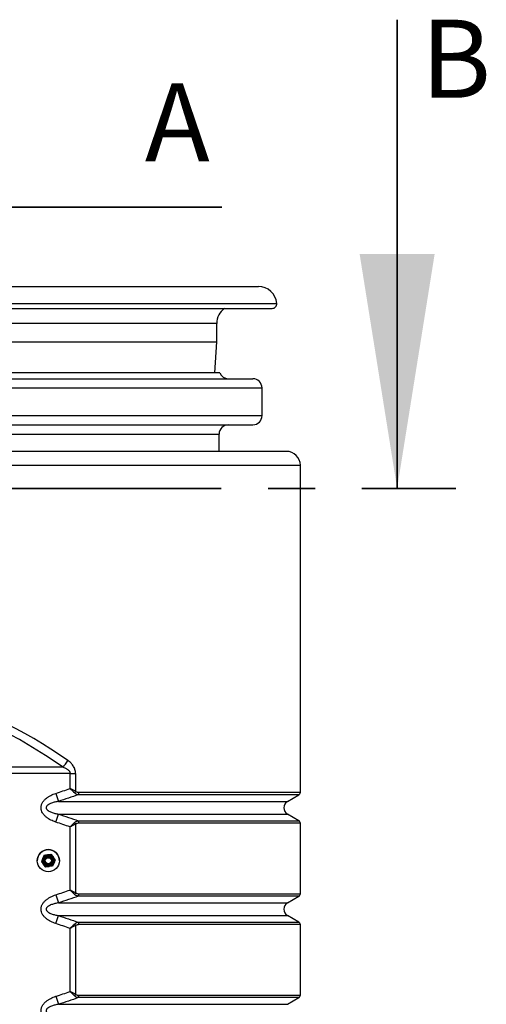
# Model space of a CAD drawing. Units: millimetres. Extents: x 8 to 201, y 4 to 288.
# Drawn here: x 74 to 86, y 235 to 261 of the extents above; entities that cross this region are included whole.
import ezdxf

# ---------------------------------------------------------------- set-up
doc = ezdxf.new("R2010")
doc.units = ezdxf.units.MM
doc.linetypes.add('CENTER', pattern=[10.16, 6.35, -1.27, 1.27, -1.27])
doc.styles.add('SLDTEXTSTYLE1', font='TXT', dxfattribs={"width": 0.75})

msp = doc.modelspace()

# ---------------------------------------------------------------- linework, layer by layer
at = {"color": 7, "linetype": 'Continuous', "lineweight": 35}
for p, q in [((83.82659, 261.31339), (83.82659, 248.61339)), ((79.08055, 256.23067), (66.38055, 256.23067))]:
    msp.add_line(p, q, dxfattribs=at)
at = {"color": 7, "linetype": 'Continuous', "lineweight": 25}
for p, q in [((52.69305, 254.08455), (80.06805, 254.08455)), ((52.31927, 253.48977), (80.44183, 253.48977)), ((66.38055, 253.62485), (80.56642, 253.62485)), ((78.94305, 253.08455), (66.38055, 253.08455)), ((78.94305, 252.58455), (78.94305, 253.08455)), ((53.81805, 252.58455), (78.94305, 252.58455)), ((78.88829, 251.7413), (78.94305, 252.58455)), ((79.02359, 251.7413), (53.73751, 251.7413)), ((52.59305, 251.33455), (80.16805, 251.33455)), ((52.84305, 251.58455), (79.91805, 251.58455)), ((80.16805, 250.58455), (80.16805, 251.33455)), ((52.59305, 250.58455), (80.16805, 250.58455)), ((52.84305, 250.33455), (79.91805, 250.33455)), ((53.75555, 250.08455), (79.00555, 250.08455)), ((79.00555, 249.61632), (79.00555, 250.08455)), ((80.83055, 249.61632), (51.93055, 249.61632)), ((66.75555, 249.24132), (81.20555, 249.24132)), ((81.20555, 240.37785), (81.20555, 249.24132)), ((57.99546, 241.06454), (74.76564, 241.06454)), ((74.97008, 240.88776), (57.79102, 240.88776)), ((74.97008, 240.88776), (75.11741, 240.88776)), ((74.97008, 240.47889), (74.97008, 240.88776)), ((75.11741, 240.88776), (75.11741, 240.4051)), ((74.58333, 240.34926), (74.65479, 240.13275)), ((74.65479, 240.13275), (80.85603, 240.13275)), ((81.16805, 240.3129), (75.19221, 240.3129)), ((75.21456, 240.37785), (81.20555, 240.37785)), ((80.85603, 240.13275), (81.16805, 240.3129)), ((74.58333, 239.56984), (74.65479, 239.78634)), ((74.65479, 239.78634), (80.85603, 239.78634)), ((75.19221, 239.6062), (81.16805, 239.6062)), ((81.16805, 239.6062), (80.85603, 239.78634)), ((74.97008, 237.72889), (74.97008, 239.44021)), ((75.11741, 239.514), (75.11741, 237.6551)), ((81.20555, 239.54125), (75.21456, 239.54125)), ((81.20555, 237.62785), (81.20555, 239.54125)), ((74.26443, 238.67165), (74.35729, 238.68515)), ((74.26443, 238.67133), (74.35729, 238.68469)), ((74.26443, 238.67165), (74.26443, 238.67133)), ((74.45014, 238.69851), (74.45014, 238.69819)), ((74.45014, 238.69851), (74.5082, 238.62488)), ((74.45014, 238.69819), (74.5082, 238.62442)), ((74.56626, 238.55111), (74.56626, 238.5508)), ((74.08055, 238.52451), (74.08055, 238.52432)), ((74.19484, 238.49739), (74.19484, 238.49708)), ((74.21805, 238.52387), (74.21805, 238.52362)), ((74.31096, 238.34968), (74.2529, 238.42331)), ((74.28055, 238.52248), (74.28055, 238.52247)), ((74.49666, 238.37654), (74.40381, 238.36304)), ((74.48055, 238.52247), (74.48055, 238.52248)), ((74.54305, 238.52362), (74.54305, 238.52387)), ((74.68055, 238.52432), (74.68055, 238.52451)), ((74.58333, 237.59926), (74.65479, 237.38275)), ((81.16805, 237.5629), (75.19221, 237.5629)), ((75.21456, 237.62785), (81.20555, 237.62785)), ((80.85603, 237.38275), (81.16805, 237.5629)), ((74.65479, 237.38275), (80.85603, 237.38275)), ((74.58333, 236.81984), (74.65479, 237.03634)), ((74.65479, 237.03634), (80.85603, 237.03634)), ((81.16805, 236.8562), (80.85603, 237.03634)), ((74.97008, 234.97889), (74.97008, 236.69021)), ((75.11741, 236.764), (75.11741, 234.9051)), ((75.19221, 236.8562), (81.16805, 236.8562)), ((81.20555, 236.79125), (75.21456, 236.79125)), ((81.20555, 234.87785), (81.20555, 236.79125)), ((74.58333, 234.84926), (74.65479, 234.63275)), ((81.16805, 234.8129), (75.19221, 234.8129)), ((75.21456, 234.87785), (81.20555, 234.87785)), ((80.85603, 234.63275), (81.16805, 234.8129)), ((74.65479, 234.63275), (80.85603, 234.63275))]:
    msp.add_line(p, q, dxfattribs=at)
at = {"color": 7, "linetype": 'CENTER', "lineweight": 35}
msp.add_line((72.71409, 248.61339), (85.41409, 248.61339), dxfattribs=at)
at = {"color": 7, "linetype": 'Continuous', "lineweight": 25}
for centre, radius in [((74.38055, 238.52433), 0.3), ((74.38055, 238.52361), 0.1625), ((74.38055, 238.52349), 0.137), ((74.38055, 238.52349), 0.11786), ((74.38055, 238.52247), 0.1), ((74.38055, 238.52238), 0.08274)]:
    msp.add_circle(centre, radius, dxfattribs=at)
for centre, radius, start, end in [((80.06805, 253.58455), 0.5, 4.623119, 90), ((79.44305, 253.08455), 0.5, 125.859997, 180), ((80.44183, 253.61477), 0.125, 270, 4.623119), ((79.25555, 251.83455), 0.25, 201.900754, 270), ((79.91805, 251.33455), 0.25, 0, 90), ((79.91805, 250.58455), 0.25, 270, 0), ((79.25555, 250.08455), 0.25, 90, 180), ((80.83055, 249.24132), 0.375, 0, 90), ((66.38055, 229.14309), 14.575, 54.878911, 89.508607), ((74.48668, 241.4384), 0.46647, 306.728954, 335.007026), ((74.98792, 240.46607), 0.14313, 314.09573, 334.787391), ((75.12225, 240.37329), 0.09242, 319.1997, 2.830287), ((80.95603, 239.95955), 0.2, 120, 240), ((81.13055, 240.37785), 0.075, 300, 0), ((75.12225, 239.54581), 0.09242, 357.169713, 40.8003), ((81.13055, 239.54125), 0.075, 0, 60), ((74.98792, 239.45303), 0.14313, 25.212609, 45.90427), ((74.38055, 238.52451), 0.3, 0.00053, 179.99947), ((74.38055, 238.52387), 0.1625, 158.229969, 179.999993), ((74.38055, 238.52387), 0.1625, 98.229962, 158.229802), ((74.38055, 238.52361), 0.1, 359.850893, 180.149092), ((74.38055, 238.52356), 0.1, 0.000519, 179.999481), ((74.38055, 238.52352), 0.1, 0.000519, 179.999481), ((74.38055, 238.5234), 0.1, 0.000519, 179.999481), ((74.38055, 238.52337), 0.1, 0.000519, 179.999481), ((74.38055, 238.52325), 0.1, 0.000519, 179.999481), ((74.38055, 238.52321), 0.1, 0.000519, 179.999481), ((74.38055, 238.52309), 0.1, 0.000519, 179.999481), ((74.38055, 238.52306), 0.1, 0.000519, 179.999481), ((74.38055, 238.52294), 0.1, 0.000519, 179.999481), ((74.38055, 238.5229), 0.1, 0.000519, 179.999481), ((74.38055, 238.52278), 0.1, 0.000519, 179.999481), ((74.38055, 238.52275), 0.1, 0.000519, 179.999481), ((74.38055, 238.52263), 0.1, 0.000519, 179.999481), ((74.38055, 238.5226), 0.1, 0.000519, 179.999481), ((74.38055, 238.52248), 0.1, 0.000519, 179.999481), ((74.38055, 238.52386), 0.1625, 38.23071, 98.230215), ((74.38055, 238.52387), 0.1625, 0.000033, 38.230622), ((74.38055, 238.52362), 0.11786, 180.000538, 359.999462), ((74.98792, 237.71607), 0.14313, 314.09573, 334.787391), ((75.12225, 237.62329), 0.09242, 319.1997, 2.830287), ((81.13055, 237.62785), 0.075, 300, 0), ((80.95603, 237.20955), 0.2, 120, 240), ((74.98792, 236.70303), 0.14313, 25.212609, 45.90427), ((75.12225, 236.79581), 0.09242, 357.169713, 40.8003), ((81.13055, 236.79125), 0.075, 0, 60), ((74.98792, 234.96607), 0.14313, 314.09573, 334.787391), ((75.12225, 234.87329), 0.09242, 319.1997, 2.830287), ((81.13055, 234.87785), 0.075, 300, 0)]:
    msp.add_arc(centre, radius, start, end, dxfattribs=at)
msp.add_ellipse((66.38055, 229.31987), major_axis=(14.825, 0), ratio=0.98313659, start_param=0.95781769, end_param=1.55043652, dxfattribs=at)
for points, knots in [([(75.11741, 240.88776), (75.11741, 240.90705), (75.11583, 240.92634), (75.10982, 240.96371), (75.1054, 240.98191), (75.09685, 241.00853), (75.09366, 241.01733), (75.08675, 241.0345), (75.08303, 241.04287), (75.07115, 241.06736), (75.06228, 241.08288), (75.04292, 241.11256), (75.03236, 241.12678), (75.01022, 241.15348), (74.99863, 241.16601), (74.96252, 241.20153), (74.93669, 241.22249), (74.90947, 241.24132)], [0, 0, 0, 0, 0.125, 0.125, 0.25, 0.25, 0.3125, 0.3125, 0.375, 0.375, 0.5, 0.5, 0.625, 0.625, 0.75, 0.75, 1, 1, 1, 1]), ([(74.76564, 241.06454), (74.78772, 241.05678), (74.8094, 241.04811), (74.84106, 241.03315), (74.85147, 241.02783), (74.87192, 241.01634), (74.882, 241.01016), (74.90152, 240.99671), (74.91089, 240.9895), (74.92854, 240.97374), (74.93684, 240.96521), (74.94802, 240.95082), (74.95149, 240.94579), (74.95771, 240.93533), (74.96046, 240.92987), (74.96741, 240.91267), (74.97008, 240.90029), (74.97008, 240.88776)], [0, 0, 0, 0, 0.25, 0.25, 0.375, 0.375, 0.5, 0.5, 0.625, 0.625, 0.75, 0.75, 0.8125, 0.8125, 0.875, 0.875, 1, 1, 1, 1]), ([(75.11741, 240.4051), (75.09548, 240.41607), (75.07204, 240.42781), (75.03487, 240.44642), (75.02206, 240.45284), (75.00267, 240.46255), (74.99618, 240.4658), (74.9864, 240.4707), (74.98314, 240.47234), (74.97661, 240.47561), (74.97329, 240.47728), (74.97008, 240.47889)], [0, 0, 0, 0, 0.5, 0.5, 0.75, 0.75, 0.875, 0.875, 0.9375, 0.9375, 1, 1, 1, 1]), ([(75.08752, 240.36328), (75.07003, 240.38047), (75.05134, 240.39886), (75.02171, 240.42802), (75.0115, 240.43808), (74.99605, 240.4533), (74.99087, 240.45839), (74.98308, 240.46607), (74.98048, 240.46863), (74.97528, 240.47376), (74.97263, 240.47637), (74.97008, 240.47889)], [0, 0, 0, 0, 0.5, 0.5, 0.75, 0.75, 0.875, 0.875, 0.9375, 0.9375, 1, 1, 1, 1]), ([(75.11741, 240.4051), (75.12478, 240.39986), (75.1325, 240.3956), (75.14845, 240.38858), (75.1566, 240.38585), (75.18114, 240.37959), (75.19776, 240.37785), (75.21456, 240.37785)], [0, 0, 0, 0, 0.25, 0.25, 0.5, 0.5, 1, 1, 1, 1]), ([(74.58333, 239.56984), (74.53625, 239.58538), (74.49075, 239.60395), (74.42546, 239.63743), (74.40419, 239.64953), (74.36285, 239.67602), (74.34277, 239.6904), (74.30417, 239.7221), (74.28605, 239.73908), (74.26111, 239.76671), (74.25317, 239.77628), (74.23816, 239.79626), (74.23116, 239.80659), (74.21204, 239.83838), (74.20169, 239.86074), (74.19258, 239.89055), (74.19095, 239.89663), (74.18814, 239.90883), (74.18696, 239.91495), (74.1841, 239.93337), (74.1831, 239.94572), (74.18296, 239.97059), (74.18384, 239.9832), (74.18743, 240.0079), (74.19012, 240.02002), (74.19714, 240.04384), (74.20149, 240.05559), (74.21167, 240.07849), (74.21742, 240.08951), (74.23638, 240.12146), (74.25128, 240.1413), (74.28463, 240.17862), (74.30264, 240.19561), (74.34066, 240.22709), (74.36067, 240.24157), (74.40234, 240.26847), (74.42403, 240.28089), (74.49019, 240.31494), (74.53607, 240.33366), (74.58333, 240.34926)], [0, 0, 0, 0, 0.125, 0.125, 0.1875, 0.1875, 0.25, 0.25, 0.3125, 0.3125, 0.34375, 0.34375, 0.375, 0.375, 0.4375, 0.4375, 0.453125, 0.453125, 0.46875, 0.46875, 0.5, 0.5, 0.53125, 0.53125, 0.5625, 0.5625, 0.59375, 0.59375, 0.625, 0.625, 0.6875, 0.6875, 0.75, 0.75, 0.8125, 0.8125, 0.875, 0.875, 1, 1, 1, 1]), ([(74.65479, 240.13275), (74.62275, 240.12705), (74.59092, 240.12033), (74.52784, 240.10415), (74.49649, 240.09469), (74.45074, 240.0773), (74.4357, 240.07097), (74.4136, 240.06025), (74.40631, 240.05647), (74.39194, 240.04839), (74.38486, 240.04407), (74.37119, 240.03485), (74.36458, 240.02993), (74.35202, 240.01922), (74.34605, 240.01343), (74.33519, 240.00042), (74.33044, 239.99335), (74.32515, 239.98156), (74.32373, 239.9775), (74.32175, 239.96911), (74.32119, 239.96477), (74.32105, 239.95619), (74.32147, 239.95187), (74.3232, 239.9434), (74.3245, 239.93931), (74.32781, 239.9314), (74.32982, 239.92758), (74.3343, 239.92035), (74.33678, 239.91691), (74.34479, 239.90699), (74.35075, 239.90107), (74.36336, 239.89011), (74.37006, 239.88506), (74.39072, 239.87097), (74.40519, 239.86297), (74.43488, 239.84848), (74.45014, 239.84203), (74.49619, 239.82449), (74.52747, 239.81505), (74.59066, 239.79882), (74.6226, 239.79207), (74.65479, 239.78634)], [0, 0, 0, 0, 0.125, 0.125, 0.25, 0.25, 0.3125, 0.3125, 0.34375, 0.34375, 0.375, 0.375, 0.40625, 0.40625, 0.4375, 0.4375, 0.46875, 0.46875, 0.484375, 0.484375, 0.5, 0.5, 0.515625, 0.515625, 0.53125, 0.53125, 0.546875, 0.546875, 0.5625, 0.5625, 0.59375, 0.59375, 0.625, 0.625, 0.6875, 0.6875, 0.75, 0.75, 0.875, 0.875, 1, 1, 1, 1]), ([(75.19221, 240.3129), (75.17389, 240.3152), (75.15586, 240.32009), (75.12941, 240.33227), (75.12064, 240.33718), (75.10359, 240.34886), (75.09537, 240.35556), (75.08752, 240.36328)], [0, 0, 0, 0, 0.5, 0.5, 0.75, 0.75, 1, 1, 1, 1]), ([(75.08752, 239.55582), (75.09537, 239.56354), (75.10359, 239.57024), (75.12064, 239.58191), (75.12941, 239.58682), (75.15586, 239.599), (75.17389, 239.6039), (75.19221, 239.6062)], [0, 0, 0, 0, 0.25, 0.25, 0.5, 0.5, 1, 1, 1, 1]), ([(75.08752, 239.55582), (75.07003, 239.53862), (75.05134, 239.52024), (75.02171, 239.49107), (75.0115, 239.48102), (74.99605, 239.4658), (74.99087, 239.4607), (74.98308, 239.45303), (74.98048, 239.45046), (74.97528, 239.44534), (74.97263, 239.44273), (74.97008, 239.44021)], [0, 0, 0, 0, 0.5, 0.5, 0.75, 0.75, 0.875, 0.875, 0.9375, 0.9375, 1, 1, 1, 1]), ([(75.11741, 239.514), (75.09548, 239.50302), (75.07204, 239.49129), (75.03487, 239.47268), (75.02206, 239.46626), (75.00267, 239.45654), (74.99618, 239.45329), (74.9864, 239.44839), (74.98314, 239.44676), (74.97661, 239.44348), (74.97329, 239.44182), (74.97008, 239.44021)], [0, 0, 0, 0, 0.5, 0.5, 0.75, 0.75, 0.875, 0.875, 0.9375, 0.9375, 1, 1, 1, 1]), ([(75.21456, 239.54125), (75.19776, 239.54125), (75.18114, 239.53951), (75.1566, 239.53324), (75.14845, 239.53052), (75.1325, 239.52349), (75.12478, 239.51924), (75.11741, 239.514)], [0, 0, 0, 0, 0.5, 0.5, 0.75, 0.75, 1, 1, 1, 1]), ([(74.22964, 238.58459), (74.22648, 238.57667), (74.2147, 238.54717), (74.20323, 238.51842), (74.19484, 238.49739)], [0, 0, 0, 0, 0.26863361, 1, 1, 1, 1]), ([(74.22964, 238.58413), (74.22648, 238.57621), (74.2147, 238.54673), (74.20323, 238.51805), (74.19484, 238.49708)], [0, 0, 0, 0, 0.26863361, 1, 1, 1, 1]), ([(74.26443, 238.67165), (74.26151, 238.66434), (74.25017, 238.63599), (74.23839, 238.60649), (74.22964, 238.58459)], [0, 0, 0, 0, 0.257551345, 1, 1, 1, 1]), ([(74.26443, 238.67133), (74.26151, 238.66401), (74.25017, 238.63557), (74.23839, 238.60605), (74.22964, 238.58413)], [0, 0, 0, 0, 0.257551345, 1, 1, 1, 1]), ([(74.35729, 238.68515), (74.35949, 238.68547), (74.39084, 238.69), (74.42157, 238.69441), (74.45014, 238.69851)], [0, 0, 0, 0, 0.07021477, 1, 1, 1, 1]), ([(74.35729, 238.68469), (74.35949, 238.68501), (74.39084, 238.68955), (74.42157, 238.69403), (74.45014, 238.69819)], [0, 0, 0, 0, 0.070214766, 1, 1, 1, 1]), ([(74.5082, 238.62488), (74.50958, 238.62313), (74.52918, 238.59825), (74.54839, 238.57382), (74.56626, 238.55111)], [0, 0, 0, 0, 0.07021477, 1, 1, 1, 1]), ([(74.5082, 238.62442), (74.50958, 238.62268), (74.52918, 238.59779), (74.54839, 238.57344), (74.56626, 238.5508)], [0, 0, 0, 0, 0.07021477, 1, 1, 1, 1]), ([(74.56626, 238.5508), (74.56333, 238.54347), (74.55199, 238.51503), (74.54021, 238.48552), (74.53146, 238.4636)], [0, 0, 0, 0, 0.25755135, 1, 1, 1, 1]), ([(74.2529, 238.42331), (74.25152, 238.42506), (74.23192, 238.44995), (74.21271, 238.47437), (74.19484, 238.49708)], [0, 0, 0, 0, 0.070214766, 1, 1, 1, 1]), ([(74.40381, 238.36304), (74.40161, 238.36272), (74.37025, 238.35819), (74.33953, 238.35378), (74.31096, 238.34968)], [0, 0, 0, 0, 0.07021477, 1, 1, 1, 1]), ([(74.53146, 238.4636), (74.5283, 238.45568), (74.51652, 238.42619), (74.50505, 238.39752), (74.49666, 238.37654)], [0, 0, 0, 0, 0.26863361, 1, 1, 1, 1]), ([(75.11741, 237.6551), (75.09548, 237.66607), (75.07204, 237.67781), (75.03487, 237.69642), (75.02206, 237.70284), (75.00267, 237.71255), (74.99618, 237.7158), (74.9864, 237.7207), (74.98314, 237.72234), (74.97661, 237.72561), (74.97329, 237.72728), (74.97008, 237.72889)], [0, 0, 0, 0, 0.5, 0.5, 0.75, 0.75, 0.875, 0.875, 0.9375, 0.9375, 1, 1, 1, 1]), ([(75.08752, 237.61328), (75.07003, 237.63047), (75.05134, 237.64886), (75.02171, 237.67802), (75.0115, 237.68808), (74.99605, 237.7033), (74.99087, 237.70839), (74.98308, 237.71607), (74.98048, 237.71863), (74.97528, 237.72376), (74.97263, 237.72637), (74.97008, 237.72889)], [0, 0, 0, 0, 0.5, 0.5, 0.75, 0.75, 0.875, 0.875, 0.9375, 0.9375, 1, 1, 1, 1]), ([(74.58333, 236.81984), (74.53625, 236.83538), (74.49075, 236.85395), (74.42546, 236.88743), (74.40419, 236.89953), (74.36285, 236.92602), (74.34277, 236.9404), (74.30417, 236.9721), (74.28605, 236.98908), (74.26111, 237.01671), (74.25317, 237.02628), (74.23816, 237.04626), (74.23116, 237.05659), (74.21204, 237.08838), (74.20169, 237.11074), (74.19258, 237.14055), (74.19095, 237.14663), (74.18814, 237.15883), (74.18696, 237.16495), (74.1841, 237.18337), (74.1831, 237.19572), (74.18296, 237.22059), (74.18384, 237.2332), (74.18743, 237.2579), (74.19012, 237.27002), (74.19714, 237.29384), (74.20149, 237.30559), (74.21167, 237.32849), (74.21742, 237.33951), (74.23638, 237.37146), (74.25128, 237.3913), (74.28463, 237.42862), (74.30264, 237.44561), (74.34066, 237.47709), (74.36067, 237.49157), (74.40234, 237.51847), (74.42403, 237.53089), (74.49019, 237.56494), (74.53607, 237.58366), (74.58333, 237.59926)], [0, 0, 0, 0, 0.125, 0.125, 0.1875, 0.1875, 0.25, 0.25, 0.3125, 0.3125, 0.34375, 0.34375, 0.375, 0.375, 0.4375, 0.4375, 0.453125, 0.453125, 0.46875, 0.46875, 0.5, 0.5, 0.53125, 0.53125, 0.5625, 0.5625, 0.59375, 0.59375, 0.625, 0.625, 0.6875, 0.6875, 0.75, 0.75, 0.8125, 0.8125, 0.875, 0.875, 1, 1, 1, 1]), ([(75.19221, 237.5629), (75.17389, 237.5652), (75.15586, 237.57009), (75.12941, 237.58227), (75.12064, 237.58718), (75.10359, 237.59886), (75.09537, 237.60556), (75.08752, 237.61328)], [0, 0, 0, 0, 0.5, 0.5, 0.75, 0.75, 1, 1, 1, 1]), ([(75.11741, 237.6551), (75.12478, 237.64986), (75.1325, 237.6456), (75.14845, 237.63858), (75.1566, 237.63585), (75.18114, 237.62959), (75.19776, 237.62785), (75.21456, 237.62785)], [0, 0, 0, 0, 0.25, 0.25, 0.5, 0.5, 1, 1, 1, 1]), ([(74.65479, 237.38275), (74.62275, 237.37705), (74.59092, 237.37033), (74.52784, 237.35415), (74.49649, 237.34469), (74.45074, 237.3273), (74.4357, 237.32097), (74.4136, 237.31025), (74.40631, 237.30647), (74.39194, 237.29839), (74.38486, 237.29407), (74.37119, 237.28485), (74.36458, 237.27993), (74.35202, 237.26922), (74.34605, 237.26343), (74.33519, 237.25042), (74.33044, 237.24335), (74.32515, 237.23156), (74.32373, 237.2275), (74.32175, 237.21911), (74.32119, 237.21477), (74.32105, 237.20619), (74.32147, 237.20187), (74.3232, 237.1934), (74.3245, 237.18931), (74.32781, 237.1814), (74.32982, 237.17758), (74.3343, 237.17035), (74.33678, 237.16691), (74.34479, 237.15699), (74.35075, 237.15107), (74.36336, 237.14011), (74.37006, 237.13506), (74.39072, 237.12097), (74.40519, 237.11297), (74.43488, 237.09848), (74.45014, 237.09203), (74.49619, 237.07449), (74.52747, 237.06505), (74.59066, 237.04882), (74.6226, 237.04207), (74.65479, 237.03634)], [0, 0, 0, 0, 0.125, 0.125, 0.25, 0.25, 0.3125, 0.3125, 0.34375, 0.34375, 0.375, 0.375, 0.40625, 0.40625, 0.4375, 0.4375, 0.46875, 0.46875, 0.484375, 0.484375, 0.5, 0.5, 0.515625, 0.515625, 0.53125, 0.53125, 0.546875, 0.546875, 0.5625, 0.5625, 0.59375, 0.59375, 0.625, 0.625, 0.6875, 0.6875, 0.75, 0.75, 0.875, 0.875, 1, 1, 1, 1]), ([(75.08752, 236.80582), (75.07003, 236.78862), (75.05134, 236.77024), (75.02171, 236.74107), (75.0115, 236.73102), (74.99605, 236.7158), (74.99087, 236.7107), (74.98308, 236.70303), (74.98048, 236.70046), (74.97528, 236.69534), (74.97263, 236.69273), (74.97008, 236.69021)], [0, 0, 0, 0, 0.5, 0.5, 0.75, 0.75, 0.875, 0.875, 0.9375, 0.9375, 1, 1, 1, 1]), ([(75.11741, 236.764), (75.09548, 236.75302), (75.07204, 236.74129), (75.03487, 236.72268), (75.02206, 236.71626), (75.00267, 236.70654), (74.99618, 236.70329), (74.9864, 236.69839), (74.98314, 236.69676), (74.97661, 236.69348), (74.97329, 236.69182), (74.97008, 236.69021)], [0, 0, 0, 0, 0.5, 0.5, 0.75, 0.75, 0.875, 0.875, 0.9375, 0.9375, 1, 1, 1, 1]), ([(75.08752, 236.80582), (75.09537, 236.81354), (75.10359, 236.82024), (75.12064, 236.83191), (75.12941, 236.83682), (75.15586, 236.849), (75.17389, 236.8539), (75.19221, 236.8562)], [0, 0, 0, 0, 0.25, 0.25, 0.5, 0.5, 1, 1, 1, 1]), ([(75.21456, 236.79125), (75.19776, 236.79125), (75.18114, 236.78951), (75.1566, 236.78324), (75.14845, 236.78052), (75.1325, 236.77349), (75.12478, 236.76924), (75.11741, 236.764)], [0, 0, 0, 0, 0.5, 0.5, 0.75, 0.75, 1, 1, 1, 1]), ([(74.58333, 234.06984), (74.53625, 234.08538), (74.49075, 234.10395), (74.42546, 234.13743), (74.40419, 234.14953), (74.36285, 234.17602), (74.34277, 234.1904), (74.30417, 234.2221), (74.28605, 234.23908), (74.26111, 234.26671), (74.25317, 234.27628), (74.23816, 234.29626), (74.23116, 234.30659), (74.21204, 234.33838), (74.20169, 234.36074), (74.19258, 234.39055), (74.19095, 234.39663), (74.18814, 234.40883), (74.18696, 234.41495), (74.1841, 234.43337), (74.1831, 234.44572), (74.18296, 234.47059), (74.18384, 234.4832), (74.18743, 234.5079), (74.19012, 234.52002), (74.19714, 234.54384), (74.20149, 234.55559), (74.21167, 234.57849), (74.21742, 234.58951), (74.23638, 234.62146), (74.25128, 234.6413), (74.28463, 234.67862), (74.30264, 234.69561), (74.34066, 234.72709), (74.36067, 234.74157), (74.40234, 234.76847), (74.42403, 234.78089), (74.49019, 234.81494), (74.53607, 234.83366), (74.58333, 234.84926)], [0, 0, 0, 0, 0.125, 0.125, 0.1875, 0.1875, 0.25, 0.25, 0.3125, 0.3125, 0.34375, 0.34375, 0.375, 0.375, 0.4375, 0.4375, 0.453125, 0.453125, 0.46875, 0.46875, 0.5, 0.5, 0.53125, 0.53125, 0.5625, 0.5625, 0.59375, 0.59375, 0.625, 0.625, 0.6875, 0.6875, 0.75, 0.75, 0.8125, 0.8125, 0.875, 0.875, 1, 1, 1, 1]), ([(75.11741, 234.9051), (75.09548, 234.91607), (75.07204, 234.92781), (75.03487, 234.94642), (75.02206, 234.95284), (75.00267, 234.96255), (74.99618, 234.9658), (74.9864, 234.9707), (74.98314, 234.97234), (74.97661, 234.97561), (74.97329, 234.97728), (74.97008, 234.97889)], [0, 0, 0, 0, 0.5, 0.5, 0.75, 0.75, 0.875, 0.875, 0.9375, 0.9375, 1, 1, 1, 1]), ([(75.08752, 234.86328), (75.07003, 234.88047), (75.05134, 234.89886), (75.02171, 234.92802), (75.0115, 234.93808), (74.99605, 234.9533), (74.99087, 234.95839), (74.98308, 234.96607), (74.98048, 234.96863), (74.97528, 234.97376), (74.97263, 234.97637), (74.97008, 234.97889)], [0, 0, 0, 0, 0.5, 0.5, 0.75, 0.75, 0.875, 0.875, 0.9375, 0.9375, 1, 1, 1, 1]), ([(75.19221, 234.8129), (75.17389, 234.8152), (75.15586, 234.82009), (75.12941, 234.83227), (75.12064, 234.83718), (75.10359, 234.84886), (75.09537, 234.85556), (75.08752, 234.86328)], [0, 0, 0, 0, 0.5, 0.5, 0.75, 0.75, 1, 1, 1, 1]), ([(75.11741, 234.9051), (75.12478, 234.89986), (75.1325, 234.8956), (75.14845, 234.88858), (75.1566, 234.88585), (75.18114, 234.87959), (75.19776, 234.87785), (75.21456, 234.87785)], [0, 0, 0, 0, 0.25, 0.25, 0.5, 0.5, 1, 1, 1, 1]), ([(74.65479, 234.63275), (74.62275, 234.62705), (74.59092, 234.62033), (74.52784, 234.60415), (74.49649, 234.59469), (74.45074, 234.5773), (74.4357, 234.57097), (74.4136, 234.56025), (74.40631, 234.55647), (74.39194, 234.54839), (74.38486, 234.54407), (74.37119, 234.53485), (74.36458, 234.52993), (74.35202, 234.51922), (74.34605, 234.51343), (74.33519, 234.50042), (74.33044, 234.49335), (74.32515, 234.48156), (74.32373, 234.4775), (74.32175, 234.46911), (74.32119, 234.46477), (74.32105, 234.45619), (74.32147, 234.45187), (74.3232, 234.4434), (74.3245, 234.43931), (74.32781, 234.4314), (74.32982, 234.42758), (74.3343, 234.42035), (74.33678, 234.41691), (74.34479, 234.40699), (74.35075, 234.40107), (74.36336, 234.39011), (74.37006, 234.38506), (74.39072, 234.37097), (74.40519, 234.36297), (74.43488, 234.34848), (74.45014, 234.34203), (74.49619, 234.32449), (74.52747, 234.31505), (74.59066, 234.29882), (74.6226, 234.29207), (74.65479, 234.28634)], [0, 0, 0, 0, 0.125, 0.125, 0.25, 0.25, 0.3125, 0.3125, 0.34375, 0.34375, 0.375, 0.375, 0.40625, 0.40625, 0.4375, 0.4375, 0.46875, 0.46875, 0.484375, 0.484375, 0.5, 0.5, 0.515625, 0.515625, 0.53125, 0.53125, 0.546875, 0.546875, 0.5625, 0.5625, 0.59375, 0.59375, 0.625, 0.625, 0.6875, 0.6875, 0.75, 0.75, 0.875, 0.875, 1, 1, 1, 1])]:
    msp.add_open_spline(points, degree=3, knots=knots, dxfattribs=at)
for points in [[(74.58333, 240.34926), (74.71245, 240.39187), (74.84136, 240.43509), (74.97008, 240.47889)], [(75.19221, 240.3129), (75.01345, 240.25173), (74.83431, 240.19165), (74.65479, 240.13275)], [(74.65479, 239.78634), (74.83431, 239.72744), (75.01345, 239.66736), (75.19221, 239.6062)], [(74.97008, 239.44021), (74.84136, 239.48401), (74.71245, 239.52723), (74.58333, 239.56984)], [(74.58333, 237.59926), (74.71245, 237.64187), (74.84136, 237.68509), (74.97008, 237.72889)], [(75.19221, 237.5629), (75.01345, 237.50173), (74.83431, 237.44165), (74.65479, 237.38275)], [(74.65479, 237.03634), (74.83431, 236.97744), (75.01345, 236.91736), (75.19221, 236.8562)], [(74.97008, 236.69021), (74.84136, 236.73401), (74.71245, 236.77723), (74.58333, 236.81984)], [(74.58333, 234.84926), (74.71245, 234.89187), (74.84136, 234.93509), (74.97008, 234.97889)], [(75.19221, 234.8129), (75.01345, 234.75173), (74.83431, 234.69165), (74.65479, 234.63275)]]:
    msp.add_open_spline(points, degree=3, dxfattribs=at)
at = {"color": 7, "linetype": 'Continuous', "lineweight": 35}
msp.add_solid([(83.82659, 248.61339), (84.84259, 254.96339), (82.81059, 254.96339)], dxfattribs=at)

# ---------------------------------------------------------------- texts
at = {"color": 7, "linetype": 'Continuous', "char_height": 2.11667, "attachment_point": 1, "style": 'SLDTEXTSTYLE1'}
for s, insert in [('B', (84.47396, 261.31339)), ('A', (76.99588, 259.59305))]:
    msp.add_mtext(s, dxfattribs=dict(at, insert=insert))

doc.saveas('drawing.dxf')
